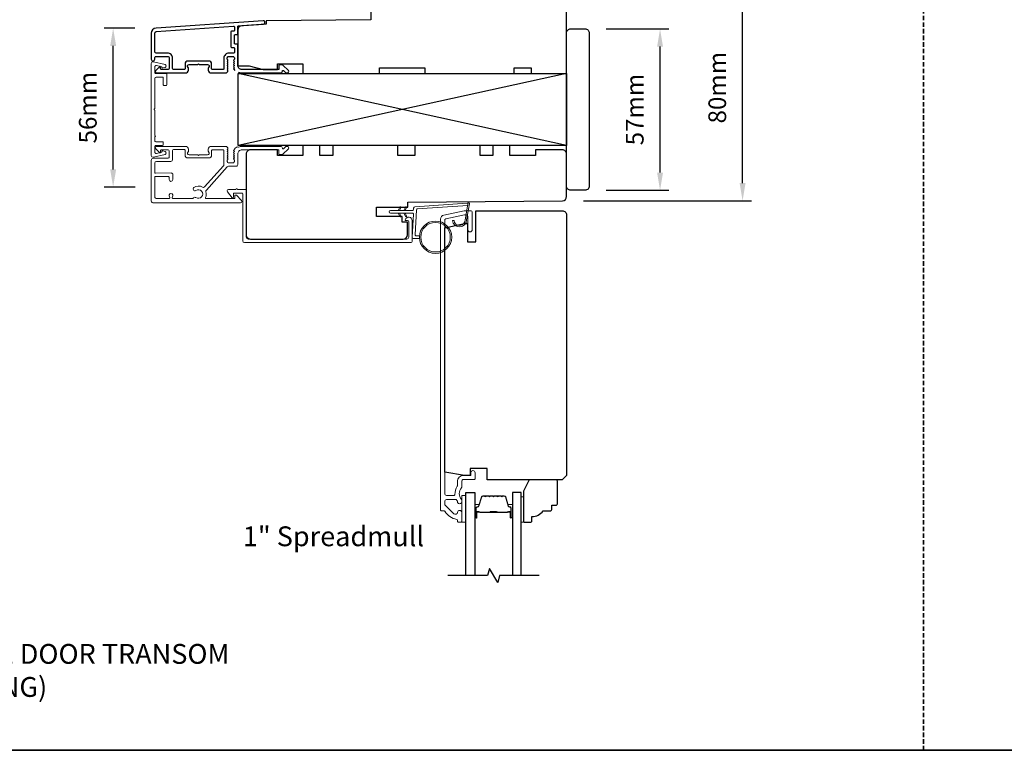
# Model space of a CAD drawing. Extents: x -12785 to 4241, y 1006 to 3623.
# Drawn here: x -4893 to -4546, y 2409 to 2667 of the extents above; entities that cross this region are included whole.
import ezdxf

# ---------------------------------------------------------------- set-up
doc = ezdxf.new("R2010")
doc.units = 0
doc.header["$LTSCALE"] = 250
doc.header["$MEASUREMENT"] = 0
doc.header["$PDMODE"] = 3
doc.header["$PDSIZE"] = -2
doc.linetypes.add('HIDDEN', pattern=[0.375, 0.25, -0.125])
doc.layers.get('DEFPOINTS').update_dxf_attribs({"color": 2, "linetype": 'CONTINUOUS'})
for name, color, linetype, lineweight in [('1', 1, 'CONTINUOUS', 13), ('2', 2, 'CONTINUOUS', 25), ('6', 6, 'CONTINUOUS', 5), ('8', 7, 'CONTINUOUS', 35), ('Butal', 9, 'CONTINUOUS', 15), ('Frame & Sash Cladding', 3, 'CONTINUOUS', 15), ('Mull Cover', 82, 'CONTINUOUS', 15), ('Spacer Bar', 1, 'CONTINUOUS', 9), ('TEXT', 7, 'CONTINUOUS', 35), ('Vinyl', 6, 'CONTINUOUS', 15), ('Visible (ANSI)', 7, 'CONTINUOUS', 25), ('Wood', 7, 'CONTINUOUS', 25)]:
    doc.layers.add(name, color=color, linetype=linetype, lineweight=lineweight)
for name, color, linetype in [('3', 3, 'CONTINUOUS'), ('7', 7, 'CONTINUOUS'), ('Glass', 6, 'CONTINUOUS')]:
    doc.layers.add(name, color=color, linetype=linetype)
doc.styles.add('Note Text (ISO)', font='tahoma.ttf')
doc.styles.add('ROMANS', font='romans')
doc.dimstyles.new('LWDEC', dxfattribs={"dimscale": 0.075, "dimtxt": 2.5, "dimasz": 2, "dimexe": 1.25, "dimexo": 3, "dimgap": 2, "dimtad": 1, "dimtoh": 1, "dimdec": 4, "dimzin": 11, "dimdsep": 46, "dimlunit": 5, "dimtxsty": 'ROMANS', "dimcen": 0, "dimdle": 1.5, "dimazin": 0, "dimtfac": 1, "dimtdec": 4, "dimtix": 1, "dimtmove": 0, "dimatfit": 3, "dimfxl": 0, "dimfrac": 2, "dimtzin": 0, "dimarcsym": 0})

# ---------------------------------------------------------------- blocks, each defined once
blk = doc.blocks.new('*D225')
at = {"layer": '2', "color": 0, "linetype": 'ByBlock', "lineweight": -2}
for p, q in [((-4686.32, 2663.37), (-4664.21, 2663.37)), ((-4667.34, 2612.62), (-4667.34, 2657.12)), ((-4686.32, 2606.37), (-4664.21, 2606.37))]:
    blk.add_line(p, q, dxfattribs=at)
at = {"layer": '2', "color": 0}
for points in [[(-4668.38, 2657.12), (-4666.3, 2657.12), (-4667.34, 2663.37)], [(-4668.38, 2612.62), (-4666.3, 2612.62), (-4667.34, 2606.37)]]:
    blk.add_solid(points, dxfattribs=at)
at = {"layer": 'DEFPOINTS', "color": 0}
for p in [(-4693.82, 2663.37), (-4667.34, 2663.37), (-4693.82, 2606.37)]:
    blk.add_point(p, dxfattribs=at)
at = {"layer": '2', "color": 0, "insert": (-4675.46, 2634.87), "char_height": 6.25, "attachment_point": 5, "rotation": 90, "style": 'ROMANS'}
blk.add_mtext('57mm', dxfattribs=at)
blk = doc.blocks.new('*D226')
at = {"layer": '2', "color": 0, "linetype": 'ByBlock', "lineweight": -2}
for p, q in [((-4694.32, 2682.57), (-4635.1, 2682.57)), ((-4638.23, 2608.9), (-4638.23, 2676.32)), ((-4694.3, 2602.65), (-4635.1, 2602.65))]:
    blk.add_line(p, q, dxfattribs=at)
at = {"layer": '2', "color": 0}
for points in [[(-4639.27, 2676.32), (-4637.18, 2676.32), (-4638.23, 2682.57)], [(-4639.27, 2608.9), (-4637.18, 2608.9), (-4638.23, 2602.65)]]:
    blk.add_solid(points, dxfattribs=at)
at = {"layer": 'DEFPOINTS', "color": 0}
for p in [(-4701.82, 2682.57), (-4638.23, 2682.57), (-4701.8, 2602.65)]:
    blk.add_point(p, dxfattribs=at)
at = {"layer": '2', "color": 0, "insert": (-4646.35, 2642.61), "char_height": 6.25, "attachment_point": 5, "rotation": 90, "style": 'ROMANS'}
blk.add_mtext('80mm', dxfattribs=at)
blk = doc.blocks.new('*D227')
at = {"layer": '2', "color": 0, "linetype": 'ByBlock', "lineweight": -2}
for p, q in [((-4852.64, 2663.62), (-4863.39, 2663.62)), ((-4860.27, 2613.73), (-4860.27, 2657.37)), ((-4852.52, 2607.48), (-4863.39, 2607.48))]:
    blk.add_line(p, q, dxfattribs=at)
at = {"layer": '2', "color": 0}
for points in [[(-4861.31, 2657.37), (-4859.22, 2657.37), (-4860.27, 2663.62)], [(-4861.31, 2613.73), (-4859.22, 2613.73), (-4860.27, 2607.48)]]:
    blk.add_solid(points, dxfattribs=at)
at = {"layer": 'DEFPOINTS', "color": 0}
for p in [(-4860.27, 2663.62), (-4845.14, 2663.62), (-4845.02, 2607.48)]:
    blk.add_point(p, dxfattribs=at)
at = {"layer": '2', "color": 0, "insert": (-4868.39, 2635.55), "char_height": 6.25, "attachment_point": 5, "rotation": 90, "style": 'ROMANS'}
blk.add_mtext('56mm', dxfattribs=at)

msp = doc.modelspace()

# ---------------------------------------------------------------- linework, layer by layer
at = {"layer": '1'}
msp.add_lwpolyline([(-4736.1, 2595.95, -0.968618), (-4740.02, 2595.74), (-4740.52, 2595.74, 0.966784), (-4735.6, 2595.91), (-4734.6, 2601.57, 0.488395), (-4734.92, 2601.92), (-4735.43, 2601.88, -0.488395), (-4735.11, 2601.53)], format="xyb", close=True, dxfattribs=at)
for points in [[(-4759.24, 2599.3), (-4758.8, 2600.25, 1.569686), (-4759.12, 2600.4), (-4759.75, 2599.3)], [(-4759.24, 2598.3), (-4758.8, 2597.35, -1.569686), (-4759.12, 2597.2), (-4759.75, 2598.3)], [(-4757.24, 2599.3), (-4756.8, 2600.25, 1.569686), (-4757.12, 2600.4), (-4757.75, 2599.3)], [(-4757.24, 2598.3), (-4756.8, 2597.35, -1.569686), (-4757.12, 2597.2), (-4757.75, 2598.3)]]:
    msp.add_lwpolyline(points, format="xyb", dxfattribs=at)
for radius in [5.71, 5.21]:
    msp.add_circle((-4746.54, 2589.81), radius, dxfattribs=at)
at = {"layer": '2'}
for p, q in [((-4700.32, 2647.57), (-4816.2, 2622.17)), ((-4700.32, 2622.17), (-4816.2, 2647.57))]:
    msp.add_line(p, q, dxfattribs=at)
msp.add_lwpolyline([(-4816.2, 2647.57), (-4700.32, 2647.57), (-4700.32, 2622.17), (-4816.2, 2622.17)], close=True, dxfattribs=at)
at = {"layer": '3'}
msp.add_lwpolyline([(-4816.08, 2648.13, -0.032488), (-4816.04, 2648.11, 0.117683), (-4814.82, 2647.82), (-4801.2, 2647.82, 0.424236), (-4800.57, 2648.47, -0.68058), (-4800.14, 2648.66), (-4799.38, 2647.89, 0.198912), (-4799.2, 2647.82), (-4798.82, 2647.82, 0.668179), (-4798.46, 2648.67), (-4800.39, 2650.6, 0.198912), (-4800.56, 2650.67), (-4801.57, 2650.67, 0.414214), (-4801.82, 2650.42), (-4801.82, 2649.02), (-4814.82, 2649.02, -0.414214), (-4816.32, 2650.52), (-4816.32, 2657.77, 0.414214), (-4816.57, 2658.02), (-4817.27, 2658.02, -0.414214), (-4817.52, 2658.27), (-4817.52, 2661.09, -0.414214), (-4817.27, 2661.34), (-4816.57, 2661.34, 0.414214), (-4816.32, 2661.59), (-4816.32, 2664.2, -0.39391), (-4816.08, 2664.45), (-4807.27, 2665.06, 1), (-4807.36, 2666.26), (-4845.14, 2663.62, 0.39391), (-4846.82, 2661.82), (-4846.82, 2652.62, 1), (-4845.62, 2652.62), (-4845.62, 2653.12, -0.414214), (-4845.12, 2653.62), (-4841.02, 2653.62, -0.414214), (-4840.52, 2653.12), (-4840.52, 2649.52, -0.414214), (-4841.02, 2649.02), (-4843.27, 2649.02, -0.414214), (-4843.52, 2649.27), (-4843.52, 2649.82, 0.668179), (-4843.94, 2650), (-4845.27, 2648.67, 0.668179), (-4844.92, 2647.82), (-4834.72, 2647.82, 0.414214), (-4833.72, 2648.82), (-4833.72, 2649.53, 0.239932), (-4833.82, 2649.74, -0.72633), (-4833.47, 2650.82), (-4830.47, 2650.82), (-4830.22, 2651.07), (-4829.97, 2650.82), (-4826.97, 2650.82, -0.72633), (-4826.61, 2649.74, 0.239932), (-4826.72, 2649.53), (-4826.72, 2648.82, 0.414214), (-4825.72, 2647.82), (-4820.52, 2647.82, 0.213422), (-4820.14, 2647.99), (-4819.83, 2648.34, 0.381966), (-4819.83, 2648.67), (-4820.02, 2648.88), (-4819.83, 2649.09, 0.381966), (-4819.83, 2649.42), (-4820.02, 2649.63), (-4819.83, 2649.84, 0.381966), (-4819.83, 2650.17), (-4820.02, 2650.38), (-4819.83, 2650.59, 0.381966), (-4819.83, 2650.92), (-4820.02, 2651.13), (-4819.83, 2651.34, 0.381966), (-4819.83, 2651.67), (-4820.02, 2651.88), (-4819.83, 2652.09, 0.381966), (-4819.83, 2652.42), (-4820.02, 2652.63), (-4820.02, 2653.12, -0.414214), (-4819.52, 2653.62), (-4818.02, 2653.62, -0.414214), (-4817.52, 2653.12), (-4817.52, 2652.63), (-4817.7, 2652.42, 0.381966), (-4817.7, 2652.09), (-4817.52, 2651.88), (-4817.7, 2651.67, 0.381966), (-4817.7, 2651.34), (-4817.52, 2651.13), (-4817.7, 2650.92, 0.381966), (-4817.7, 2650.59), (-4817.52, 2650.38), (-4817.7, 2650.17, 0.381966), (-4817.7, 2649.84), (-4817.52, 2649.63), (-4817.7, 2649.42, 0.381966), (-4817.7, 2649.09), (-4817.32, 2648.66)], format="xyb", dxfattribs=at)
msp.add_lwpolyline([(-4817.77, 2656.82, -0.414214), (-4817.52, 2656.57), (-4817.52, 2655.07, -0.414214), (-4817.77, 2654.82), (-4819.42, 2654.82, 0.414214), (-4821.22, 2653.02), (-4821.22, 2649.27, -0.414214), (-4821.47, 2649.02), (-4825.27, 2649.02, -0.414214), (-4825.52, 2649.27), (-4825.52, 2651.02, 0.414214), (-4826.52, 2652.02), (-4833.92, 2652.02, 0.414214), (-4834.92, 2651.02), (-4834.92, 2649.27, -0.414214), (-4835.17, 2649.02), (-4838.82, 2649.02, -0.414214), (-4839.32, 2649.52), (-4839.32, 2653.02, 0.414214), (-4841.12, 2654.82), (-4845.12, 2654.82, -0.414214), (-4845.62, 2655.32), (-4845.62, 2661.82, -0.39391), (-4845.06, 2662.42), (-4817.78, 2664.33, -0.434812), (-4817.52, 2664.08), (-4817.52, 2662.79, -0.414214), (-4817.77, 2662.54), (-4818.47, 2662.54, 0.414214), (-4818.72, 2662.29), (-4818.72, 2657.07, 0.414214), (-4818.47, 2656.82)], format="xyb", close=True, dxfattribs=at)
at = {"layer": '6'}
msp.add_lwpolyline([(-4752.23, 2590.31), (-4753.42, 2590.31, -0.429634), (-4753.72, 2590.62), (-4753.26, 2599.49, -0.378255), (-4752.98, 2599.78), (-4735.2, 2601.06), (-4735.11, 2601.53, 0.488395), (-4735.43, 2601.88), (-4753.82, 2600.56, 0.378255), (-4754.28, 2600.08), (-4754.31, 2599.58, -0.39896), (-4754.61, 2599.3), (-4762.45, 2599.3, 1), (-4762.45, 2598.3), (-4754.64, 2598.3, -0.429634), (-4754.34, 2597.98), (-4754.77, 2589.84, 0.429634), (-4754.27, 2589.31), (-4752.23, 2589.31)], format="xyb", dxfattribs=at)
msp.add_lwpolyline([(-4735.82, 2489.17), (-4735.82, 2498.67), (-4737.32, 2498.67), (-4737.32, 2489.17)], close=True, dxfattribs=at)
at = {"layer": '7', "flags": 128}
msp.add_lwpolyline([(-4709.97, 2470.37), (-4723.95, 2470.37), (-4724.62, 2467.87), (-4727.51, 2472.87), (-4728.18, 2470.37), (-4742.17, 2470.37)], dxfattribs=at)
at = {"layer": '8', "linetype": 'HIDDEN', "ltscale": 0.025}
msp.add_line((-4574.45, 2408.64), (-4574.45, 2903.25), dxfattribs=at)
at = {"layer": '8', "linetype": 'Continuous'}
msp.add_lwpolyline([(-5240.58, 2903.25), (-3908.32, 2903.25), (-3908.32, 2408.64), (-5240.58, 2408.64)], close=True, dxfattribs=at)
at = {"layer": 'Butal'}
for points in [[(-4732.72, 2491.06), (-4732.72, 2495.24, -0.414214), (-4732.47, 2495.49), (-4731.14, 2495.49), (-4731.33, 2494.88, -0.329751), (-4731.69, 2494.61), (-4731.81, 2494.61, 0.414214), (-4732.32, 2494.1), (-4732.32, 2490.81), (-4732.47, 2490.81, -0.414214)], [(-4719.42, 2491.06), (-4719.42, 2495.24, 0.414214), (-4719.67, 2495.49), (-4720.99, 2495.49), (-4720.81, 2494.88, 0.329751), (-4720.45, 2494.61), (-4720.33, 2494.61, -0.414214), (-4719.82, 2494.1), (-4719.82, 2490.81), (-4719.67, 2490.81, 0.414214)]]:
    msp.add_lwpolyline(points, format="xyb", close=True, dxfattribs=at)
at = {"layer": 'Frame & Sash Cladding'}
for points in [[(-4817.27, 2621.28, -0.207614), (-4817.37, 2620.98), (-4817.7, 2620.6, 0.381966), (-4817.7, 2620.27), (-4817.52, 2620.06), (-4817.7, 2619.85, 0.381966), (-4817.7, 2619.52), (-4817.52, 2619.31), (-4817.7, 2619.1, 0.381966), (-4817.7, 2618.77), (-4817.52, 2618.56), (-4817.7, 2618.35, 0.381966), (-4817.7, 2618.02), (-4817.52, 2617.81), (-4817.7, 2617.6, 0.381966), (-4817.7, 2617.27), (-4817.52, 2617.06), (-4817.52, 2616.57, -0.414214), (-4818.02, 2616.07), (-4819.52, 2616.07, -0.414214), (-4820.02, 2616.57), (-4820.02, 2617.06), (-4819.83, 2617.27, 0.381966), (-4819.83, 2617.6), (-4820.02, 2617.81), (-4819.83, 2618.02, 0.381966), (-4819.83, 2618.35), (-4820.02, 2618.56), (-4819.83, 2618.77, 0.381966), (-4819.83, 2619.1), (-4820.02, 2619.31), (-4819.83, 2619.52, 0.381966), (-4819.83, 2619.85), (-4820.02, 2620.06), (-4819.83, 2620.27, 0.381966), (-4819.83, 2620.6), (-4820.02, 2620.81), (-4819.83, 2621.02, 0.381966), (-4819.83, 2621.35), (-4820.14, 2621.7, 0.213422), (-4820.52, 2621.87), (-4825.72, 2621.87, 0.414214), (-4826.72, 2620.87), (-4826.72, 2620.16, 0.239932), (-4826.61, 2619.96, -0.72633), (-4826.97, 2618.87), (-4829.97, 2618.87), (-4830.22, 2618.62), (-4830.47, 2618.87), (-4833.47, 2618.87, -0.72633), (-4833.82, 2619.96, 0.239932), (-4833.72, 2620.16), (-4833.72, 2620.87, 0.414214), (-4834.72, 2621.87), (-4844.92, 2621.87, 0.668179), (-4845.27, 2621.02), (-4843.94, 2619.69, 0.668179), (-4843.52, 2619.87), (-4843.52, 2620.42, -0.414214), (-4843.27, 2620.67), (-4841.02, 2620.67, -0.414214), (-4840.52, 2620.17), (-4840.52, 2618.17, -0.414214), (-4841.02, 2617.67), (-4846.07, 2617.67, 0.414214), (-4846.82, 2616.92), (-4846.82, 2607.87), (-4846.82, 2602.57, 0.414214), (-4846.22, 2601.97), (-4815.32, 2601.97, 0.668958), (-4814.96, 2602.83), (-4816.74, 2604.6, 0.198353), (-4816.92, 2604.67), (-4817.07, 2604.67, 0.414214), (-4817.32, 2604.42), (-4817.32, 2603.67, -0.414214), (-4817.57, 2603.42), (-4827.47, 2603.42, -0.558503), (-4827.69, 2603.78, 0.193824), (-4827.52, 2605.89, -0.263624), (-4827.39, 2606.47), (-4820.02, 2614.67, -0.212871), (-4819.57, 2614.87), (-4816.92, 2614.87, 0.414214), (-4816.32, 2615.47), (-4816.32, 2619.17, -0.414214), (-4814.82, 2620.67), (-4801.82, 2620.67), (-4801.82, 2619.27, 0.414214), (-4801.57, 2619.02), (-4800.56, 2619.02, 0.198912), (-4800.39, 2619.09), (-4798.46, 2621.02, 0.668179), (-4798.82, 2621.87), (-4799.2, 2621.87, 0.198912), (-4799.38, 2621.8), (-4800.14, 2621.03, -0.68058), (-4800.57, 2621.22, 0.424236), (-4801.2, 2621.87), (-4814.82, 2621.87, 0.118232), (-4816.04, 2621.58, -0.388476), (-4816.56, 2621.72)], [(-4756.42, 2595.67), (-4756.98, 2595.67, -0.490314), (-4757.23, 2595.98, -0.881018), (-4754.77, 2595.67), (-4754.77, 2588.55, -0.414214), (-4755.4, 2587.92), (-4813.94, 2587.92, -0.414213), (-4814.57, 2588.55), (-4814.57, 2605.17, 0.414213), (-4814.82, 2605.42), (-4817.57, 2605.42, 0.414214), (-4817.82, 2605.17), (-4817.82, 2603.92, -0.414213), (-4818.07, 2603.67), (-4818.32, 2603.67), (-4819.95, 2605.8, -0.687151), (-4819.61, 2606.67), (-4816.96, 2606.67, -1), (-4816.46, 2606.67), (-4813.57, 2606.67, -0.414213), (-4813.32, 2606.42), (-4813.32, 2589.8, 0.414213), (-4812.69, 2589.17), (-4756.65, 2589.17, 0.414214), (-4756.02, 2589.8), (-4756.02, 2595.27, 0.414213)], [(-4743.46, 2493.17, -0.263726), (-4743.24, 2493.05, 0.222462), (-4739.03, 2490.2, -0.369274), (-4738.82, 2489.96), (-4738.82, 2489.67, 0.414214), (-4738.32, 2489.17), (-4737.62, 2489.17, 0.414214), (-4737.32, 2489.47), (-4737.32, 2492.61, 0.967186), (-4738.81, 2492.66, -0.644317), (-4740.09, 2492.18), (-4743.24, 2495.33, -0.198912), (-4743.32, 2495.51), (-4743.32, 2496.47, -0.414214), (-4742.62, 2497.17), (-4739.31, 2497.17, -0.267623), (-4739.09, 2497.05, 0.023876), (-4738.86, 2496.69, -0.181811), (-4738.81, 2496.52, 1.050812), (-4737.32, 2496.44), (-4737.32, 2497.08, 0.190661), (-4737.38, 2497.25, -0.395706), (-4737.38, 2501.35, 0.190661), (-4737.32, 2501.53), (-4737.32, 2503.52, -0.414214), (-4736.57, 2504.27), (-4732.87, 2504.27, 0.414214), (-4732.62, 2504.52), (-4732.62, 2506.67, 1), (-4734.12, 2506.67), (-4734.12, 2505.67), (-4736.67, 2505.67, 0.414214), (-4738.82, 2503.52), (-4738.82, 2502.06, -0.155875), (-4738.86, 2501.91, 0.176449), (-4739.68, 2498.94, -0.437869), (-4739.93, 2498.67), (-4742.62, 2498.67, -0.414214), (-4743.32, 2499.37), (-4743.32, 2595.78, -0.354119), (-4742.92, 2596.27), (-4736.32, 2597.67), (-4735.77, 2597.67, -0.414214), (-4735.12, 2597.02), (-4735.12, 2592.42, 1), (-4733.62, 2592.42), (-4733.62, 2598.57, 0.414214), (-4734.22, 2599.17), (-4736.47, 2599.17), (-4743.63, 2597.65, 0.354119), (-4744.82, 2596.18), (-4744.82, 2493.67, 0.414214), (-4744.32, 2493.17)]]:
    msp.add_lwpolyline(points, format="xyb", close=True, dxfattribs=at)
msp.add_lwpolyline([(-4845.62, 2611.05), (-4845.62, 2604.03, 0.414214), (-4845.12, 2603.53), (-4840.55, 2603.53, 0.510556), (-4840.31, 2603.86), (-4840.48, 2604.38, -1.381129), (-4839.25, 2604.38), (-4839.42, 2603.86, 0.510556), (-4839.18, 2603.53), (-4832.17, 2603.53, 0.241531), (-4831.96, 2603.63, -0.406378), (-4831.07, 2603.79, 1.886618), (-4831.07, 2606.32, -1), (-4831.8, 2607.39, -0.292957), (-4828.75, 2607.47, 0.360188), (-4828, 2607.58), (-4821.37, 2614.96, 0.185028), (-4821.22, 2615.36), (-4821.22, 2616.93), (-4821.22, 2620.42, 0.414214), (-4821.47, 2620.67), (-4825.27, 2620.67, 0.414214), (-4825.52, 2620.42), (-4825.52, 2618.78, -0.414214), (-4826.52, 2617.78), (-4833.92, 2617.78, -0.414214), (-4834.92, 2618.78), (-4834.92, 2620.53, 0.414214), (-4835.17, 2620.78), (-4838.82, 2620.78, 0.414214), (-4839.32, 2620.28), (-4839.32, 2618.28), (-4839.32, 2617.21, -0.414213), (-4839.95, 2616.58), (-4844.99, 2616.58, 0.414213), (-4845.62, 2615.95), (-4845.62, 2612.7, 0.417651), (-4845.36, 2612.45), (-4839.85, 2612.52, -0.417651), (-4839.22, 2611.89), (-4839.22, 2610.18, -1), (-4840.52, 2610.18), (-4840.52, 2610.98, 0.409915), (-4840.76, 2611.23), (-4845.36, 2611.3, 0.418526), (-4845.62, 2611.05)], format="xyb", dxfattribs=at)
at = {"layer": 'Glass', "color": 1}
for points in [[(-4735.82, 2470.37), (-4735.82, 2499.62), (-4732.72, 2499.62), (-4732.72, 2470.37)], [(-4716.32, 2470.37), (-4716.32, 2499.62), (-4719.42, 2499.62), (-4719.42, 2470.37)]]:
    msp.add_lwpolyline(points, dxfattribs=at)
at = {"layer": 'Mull Cover'}
msp.add_lwpolyline([(-4846.82, 2618.68), (-4846.82, 2651.14, -0.485251), (-4846.05, 2651.75), (-4841.95, 2650.76, -0.777497), (-4841.94, 2649.79), (-4842.75, 2649.57, -0.493145), (-4843.07, 2649.81), (-4843.07, 2650), (-4844.95, 2650.45, 0.485251), (-4845.57, 2649.97), (-4845.57, 2647.86, 0.414214), (-4845.32, 2647.61), (-4841.57, 2647.61, -0.414214), (-4841.32, 2647.36), (-4841.32, 2643.61, -0.414213), (-4841.57, 2643.36), (-4842.32, 2643.36, -0.414214), (-4842.57, 2643.61), (-4842.57, 2646.11, 0.414214), (-4842.82, 2646.36), (-4845.07, 2646.36, 0.414213), (-4845.57, 2645.86), (-4845.57, 2635.16, 1), (-4845.57, 2634.66), (-4845.57, 2625.78, -1), (-4845.57, 2625.28), (-4845.57, 2623.96, 0.414214), (-4845.07, 2623.46), (-4842.82, 2623.46, -0.414214), (-4842.57, 2623.21), (-4842.57, 2622.46, -0.414213), (-4842.82, 2622.21), (-4845.32, 2622.21, 0.414213), (-4845.57, 2621.96), (-4845.57, 2619.86, 0.485251), (-4844.95, 2619.37), (-4843.07, 2619.83), (-4843.07, 2620.01, -0.493145), (-4842.75, 2620.26), (-4841.94, 2620.04, -0.777497), (-4841.95, 2619.07), (-4846.05, 2618.08, -0.485251)], format="xyb", close=True, dxfattribs=at)
at = {"layer": 'Spacer Bar'}
for points in [[(-4727.25, 2498.49, 0.226277), (-4727.35, 2498.44), (-4727.42, 2498.36, -0.476976), (-4727.61, 2498.36), (-4727.68, 2498.44, 0.226277), (-4727.78, 2498.49), (-4728.7, 2498.49, 0.226277), (-4728.8, 2498.44), (-4728.86, 2498.36, -0.476976), (-4729.06, 2498.36), (-4729.13, 2498.44, 0.226277), (-4729.23, 2498.49), (-4729.85, 2498.49, 0.329751), (-4730.33, 2498.14), (-4731.33, 2494.88, -0.329751), (-4731.7, 2494.6), (-4731.82, 2494.6, 0.414214), (-4732.32, 2494.1), (-4732.32, 2490.81, 1), (-4731.94, 2490.81), (-4731.94, 2492.67, -0.414214), (-4731.79, 2492.82), (-4731.27, 2492.82), (-4731.27, 2492.94), (-4731.75, 2492.94, 0.414214), (-4732.05, 2492.64), (-4732.05, 2490.81, -1), (-4732.2, 2490.81), (-4732.2, 2494.1, -0.414214), (-4731.82, 2494.49), (-4731.7, 2494.49, 0.329751), (-4731.22, 2494.84), (-4730.22, 2498.1, -0.329751), (-4729.85, 2498.37), (-4729.23, 2498.37, -0.226277), (-4729.22, 2498.37), (-4729.15, 2498.29, 0.476976), (-4728.78, 2498.29), (-4728.71, 2498.37, -0.226277), (-4728.7, 2498.37), (-4727.78, 2498.37, -0.226277), (-4727.77, 2498.37), (-4727.7, 2498.29, 0.476976), (-4727.33, 2498.29), (-4727.26, 2498.37, -0.226277), (-4727.25, 2498.37), (-4726.33, 2498.37, -0.256633), (-4726.32, 2498.37), (-4726.25, 2498.29, 0.476976), (-4725.88, 2498.29), (-4725.81, 2498.37, -0.226277), (-4725.8, 2498.37), (-4724.89, 2498.37, -0.256633), (-4724.88, 2498.37), (-4724.81, 2498.29, 0.476976), (-4724.43, 2498.29), (-4724.36, 2498.37, -0.226277), (-4724.35, 2498.37), (-4723.44, 2498.37, -0.256633), (-4723.43, 2498.37), (-4723.36, 2498.29, 0.476976), (-4722.98, 2498.29), (-4722.92, 2498.37, -0.226277), (-4722.91, 2498.37), (-4722.28, 2498.37, -0.329751), (-4721.91, 2498.1), (-4720.92, 2494.84, 0.329751), (-4720.44, 2494.49), (-4720.32, 2494.49, -0.414214), (-4719.93, 2494.1), (-4719.93, 2490.81, -1), (-4720.08, 2490.81), (-4720.08, 2492.64, 0.414214), (-4720.38, 2492.94), (-4720.86, 2492.94), (-4720.86, 2492.82), (-4720.35, 2492.82, -0.414214), (-4720.2, 2492.67), (-4720.2, 2490.81, 1), (-4719.82, 2490.81), (-4719.82, 2494.1, 0.414214), (-4720.32, 2494.6), (-4720.44, 2494.6, -0.329751), (-4720.81, 2494.88), (-4721.8, 2498.14, 0.329751), (-4722.28, 2498.49), (-4722.91, 2498.49, 0.226277), (-4723, 2498.44), (-4723.07, 2498.36, -0.476976), (-4723.27, 2498.36), (-4723.34, 2498.44, 0.226277), (-4723.44, 2498.49), (-4724.35, 2498.49, 0.226277), (-4724.45, 2498.44), (-4724.52, 2498.36, -0.476976), (-4724.72, 2498.36), (-4724.79, 2498.44, 0.226277), (-4724.89, 2498.49), (-4725.8, 2498.49, 0.226277), (-4725.9, 2498.44), (-4725.97, 2498.36, -0.476976), (-4726.17, 2498.36), (-4726.23, 2498.44, 0.226277), (-4726.33, 2498.49)], [(-4731.72, 2492.77), (-4731.08, 2492.77, -0.22907), (-4730.92, 2492.7, 0.224481), (-4730.79, 2492.63), (-4727.51, 2492.63, 0.28964), (-4727.35, 2492.74, -0.272736), (-4727.12, 2492.89), (-4725.01, 2492.89, -0.272736), (-4724.79, 2492.74, 0.28964), (-4724.63, 2492.63), (-4721.35, 2492.63, 0.224481), (-4721.21, 2492.7, -0.22907), (-4721.05, 2492.77), (-4720.42, 2492.77), (-4720.42, 2492.82), (-4721.05, 2492.82, 0.228585), (-4721.25, 2492.73, -0.224481), (-4721.35, 2492.69), (-4724.63, 2492.69, -0.28964), (-4724.74, 2492.76, 0.274141), (-4725.01, 2492.94), (-4727.12, 2492.94, 0.274141), (-4727.39, 2492.76, -0.28964), (-4727.51, 2492.69), (-4730.79, 2492.69, -0.224481), (-4730.88, 2492.73, 0.228585), (-4731.09, 2492.82), (-4731.72, 2492.82)]]:
    msp.add_lwpolyline(points, format="xyb", close=True, dxfattribs=at)
msp.add_lwpolyline([(-4727.51, 2492.69, -0.001885), (-4727.51, 2492.69), (-4730.79, 2492.69, -0.224481), (-4730.88, 2492.73, 0.228585), (-4731.09, 2492.82), (-4731.72, 2492.82), (-4731.72, 2492.77), (-4731.08, 2492.77, -0.22907), (-4730.92, 2492.7, 0.224481), (-4730.79, 2492.63), (-4727.51, 2492.63, -0.214245), (-4727.47, 2492.62, 0.214245), (-4727.34, 2492.56), (-4724.8, 2492.56, 0.214245), (-4724.66, 2492.62, -0.214245), (-4724.63, 2492.63), (-4721.35, 2492.63, 0.224481), (-4721.21, 2492.7, -0.22907), (-4721.05, 2492.77), (-4720.42, 2492.77), (-4720.42, 2492.82), (-4721.05, 2492.82, 0.228585), (-4721.25, 2492.73, -0.224481), (-4721.35, 2492.69), (-4724.63, 2492.69, 0.214245), (-4724.7, 2492.65, -0.214245), (-4724.8, 2492.61), (-4727.34, 2492.61, -0.214245), (-4727.43, 2492.65, 0.214245), (-4727.51, 2492.69)], format="xyb", dxfattribs=at)
at = {"layer": 'Vinyl'}
msp.add_lwpolyline([(-4716.32, 2489.17), (-4715.57, 2489.17), (-4715.57, 2498.17), (-4716.32, 2498.17)], close=True, dxfattribs=at)
at = {"layer": 'Visible (ANSI)'}
for points in [[(-4816.32, 2657.77), (-4816.32, 2650.32), (-4812.32, 2650.32), (-4807.32, 2649.07), (-4802.32, 2649.07), (-4802.32, 2651.07), (-4793.32, 2651.07), (-4793.32, 2647.57), (-4766.32, 2647.57), (-4766.32, 2649.57), (-4750.32, 2649.57), (-4750.32, 2647.57), (-4718.82, 2647.57), (-4718.82, 2649.57), (-4712.82, 2649.57), (-4712.82, 2647.57), (-4700.32, 2647.57), (-4700.32, 2681.07, 0.414214)], [(-4769.24, 2675.57), (-4769.32, 2666.57), (-4806.32, 2666.25), (-4806.32, 2665.07), (-4814.92, 2664.47, 0.39391), (-4816.32, 2662.97), (-4816.32, 2650.32)]]:
    msp.add_lwpolyline(points, format="xyb", dxfattribs=at)
at = {"layer": 'Wood'}
for points in [[(-4698.82, 2663.37), (-4693.82, 2663.37, -0.414214), (-4692.32, 2661.87), (-4692.32, 2607.87, -0.414214), (-4693.82, 2606.37), (-4698.82, 2606.37, -0.414214), (-4700.32, 2607.87), (-4700.32, 2661.87, -0.414214)], [(-4767.32, 2597.17), (-4767.32, 2600.42), (-4756.33, 2600.42), (-4756.32, 2602.17), (-4701.8, 2602.65, 0.41166), (-4700.32, 2604.15), (-4700.32, 2619.17, 0.414214), (-4701.82, 2620.67), (-4711.32, 2620.67), (-4711.32, 2618.67), (-4720.32, 2618.67), (-4720.32, 2622.17), (-4726.32, 2622.17), (-4726.32, 2618.67), (-4730.82, 2618.67), (-4730.82, 2622.17), (-4753.82, 2622.17), (-4753.82, 2618.67), (-4759.82, 2618.67), (-4759.82, 2622.17), (-4782.82, 2622.17), (-4782.82, 2618.67), (-4787.32, 2618.67), (-4787.32, 2622.17), (-4793.32, 2622.17), (-4793.32, 2618.67), (-4802.32, 2618.67), (-4802.32, 2620.67), (-4811.82, 2620.67, 0.414214), (-4813.32, 2619.17), (-4813.32, 2590.67, 0.414214), (-4811.82, 2589.17), (-4757.92, 2589.17, 0.41166), (-4756.42, 2590.66), (-4756.38, 2595.17), (-4758.32, 2595.17), (-4758.32, 2597.17)], [(-4701.82, 2599.17, -0.414214), (-4700.32, 2597.67), (-4700.32, 2505.67), (-4701.82, 2504.17), (-4728.32, 2504.17), (-4728.32, 2508.17), (-4734.32, 2508.17), (-4734.32, 2505.67), (-4736.32, 2505.67), (-4743.32, 2506.91), (-4743.32, 2593.18), (-4736.32, 2594.67), (-4735.32, 2594.67), (-4735.32, 2588.17), (-4732.32, 2588.17), (-4732.32, 2599.17)], [(-4705.57, 2493.67), (-4705.57, 2495.17), (-4704.07, 2495.17, 0.414214), (-4703.57, 2495.67), (-4703.57, 2503.67, 0.414214), (-4704.07, 2504.17), (-4713.57, 2504.17), (-4715.57, 2500.17), (-4715.57, 2489.67, 0.414214), (-4715.07, 2489.17), (-4713.07, 2489.17, 0.414214), (-4712.57, 2489.67), (-4712.57, 2491.17, 0.236068), (-4708.57, 2493.17), (-4706.07, 2493.17, 0.414214)]]:
    msp.add_lwpolyline(points, format="xyb", close=True, dxfattribs=at)

# ---------------------------------------------------------------- texts
at = {"layer": 'TEXT', "char_height": 7, "attachment_point": 2, "style": 'Note Text (ISO)'}
for s, insert, width in [('\\pt152.39639;\\P1" Spreadmull', (-4782.56, 2499.38), 118.6285), ('\\pt152.39639;\\PMETAL CLAD TERRACE DOOR TRANSOM (INSWING)', (-4906.8, 2457.86), 197.1739)]:
    msp.add_mtext(s, dxfattribs=dict(at, insert=insert, width=width))

# ---------------------------------------------------------------- dimensions: what is measured, and where the dimension line sits
at = {"layer": '2'}
for base, p1, p2, picture, middle in [((-4638.23, 2682.57), (-4701.8, 2602.65), (-4701.82, 2682.57), '*D226', (-4646.35, 2642.61)), ((-4860.27, 2663.62), (-4845.02, 2607.48), (-4845.14, 2663.62), '*D227', (-4868.39, 2635.55)), ((-4667.34, 2663.37), (-4693.82, 2606.37), (-4693.82, 2663.37), '*D225', (-4675.46, 2634.87))]:
    dim = msp.add_linear_dim(base=base, p1=p1, p2=p2, angle=90, dimstyle='LWDEC', override={"dimscale": 2.5, "dimasz": 2.5, "dimdec": 0, "dimlunit": 2, "dimpost": 'mm', "dimtdec": 0, "dimarcsym": 1}, dxfattribs=at)
    dim.commit()
    dim.dimension.update_dxf_attribs({"geometry": picture, "text_midpoint": middle})

doc.saveas('drawing.dxf')
